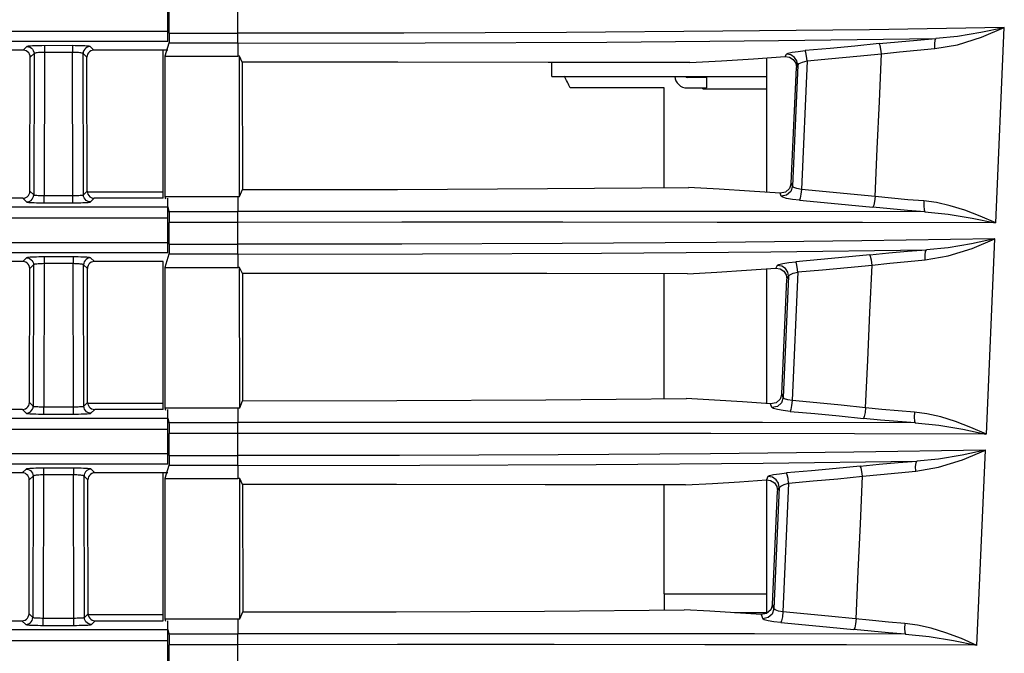
# Model space of a CAD drawing. Extents: x 0 to 841, y 0 to 594.
# Drawn here: x 164 to 178, y 282 to 291 of the extents above; entities that cross this region are included whole.
import ezdxf

# ---------------------------------------------------------------- set-up
doc = ezdxf.new("R2010")
doc.units = 0
doc.header["$LTSCALE"] = 46.255
for name, color, linetype in [('11-042F2G303DXF_CONTIN1604', 7, 'CONTINUOUS'), ('11-125F2G307DXF_CONTIN1603', 7, 'CONTINUOUS'), ('42_004E4G031DXF_CONTIN1608', 7, 'CONTINUOUS'), ('8ZC_FILTER_HDXF_CONTIN1579', 7, 'CONTINUOUS'), ('8ZC_LEFT_COVDXF_CONTIN1577', 7, 'CONTINUOUS'), ('8ZC_RIGHT_CODXF_CONTIN1607', 7, 'CONTINUOUS'), ('8ZV-IO-COVERDXF_CONTIN1589', 7, 'CONTINUOUS')]:
    doc.layers.add(name, color=color, linetype=linetype)

msp = doc.modelspace()

# ---------------------------------------------------------------- linework, layer by layer
at = {"layer": '11-042F2G303DXF_CONTIN1604', "color": 7, "linetype": 'Continuous'}
for p, q in [((173.3296, 290.1751), (173.0546, 290.1751)), ((173.2796, 290.1751), (173.2796, 290.1901)), ((173.3296, 290.1732), (173.3296, 290.0251)), ((173.0546, 290.0251), (173.3296, 290.0251)), ((173.2796, 290.0151), (173.2796, 290.0251)), ((173.2796, 290.0151), (174.1796, 290.0151))]:
    msp.add_line(p, q, dxfattribs=at)
for radius, start in [(0.175, 183.40214), (0.025, 204.13732)]:
    msp.add_arc((173.0546, 290.2001), radius, start, 270, dxfattribs=at)
at = {"layer": '11-125F2G307DXF_CONTIN1603', "color": 7, "linetype": 'Continuous'}
for q in [(171.133, 290.3892), (174.1796, 290.1901)]:
    msp.add_line((171.133, 290.1901), q, dxfattribs=at)
at = {"layer": '42_004E4G031DXF_CONTIN1608', "color": 7, "linetype": 'Continuous'}
for q in [(174.1796, 282.8401), (172.7296, 282.6128)]:
    msp.add_line((172.7296, 282.8401), q, dxfattribs=at)
at = {"layer": '42_004E4G031DXF_CONTIN1608', "color": 9, "linetype": 'Continuous'}
msp.add_line((174.1796, 282.5731), (173.7282, 282.5731), dxfattribs=at)
at = {"layer": '8ZC_FILTER_HDXF_CONTIN1579', "color": 7, "linetype": 'Continuous'}
for p, q in [((165.7017, 290.8046), (165.7017, 291.1155)), ((165.7017, 290.8046), (165.7012, 290.7377)), ((165.6974, 290.6634), (165.6406, 290.4769)), ((165.6996, 290.6873), (165.6974, 290.6634)), ((165.7012, 290.7377), (165.6996, 290.6873)), ((165.6144, 288.4601), (165.6144, 290.561)), ((165.6406, 290.4769), (166.6769, 290.4769)), ((165.6406, 290.4769), (165.6406, 288.4843)), ((166.6986, 290.4769), (166.6769, 290.4769)), ((166.738, 290.3909), (166.6986, 290.4769)), ((166.7001, 288.4843), (166.6986, 290.4769)), ((166.738, 290.3909), (166.7394, 288.5825)), ((174.7585, 290.4112), (174.6782, 288.585)), ((174.5338, 288.6751), (174.6072, 290.3141)), ((166.7001, 288.4843), (166.7394, 288.5825)), ((165.6406, 288.4843), (166.6769, 288.4843)), ((165.6406, 288.4843), (165.6493, 288.452)), ((166.6769, 288.4843), (166.7001, 288.4843)), ((165.6799, 288.3371), (165.6969, 288.2733)), ((165.7011, 288.1894), (165.7017, 288.1168)), ((165.7017, 287.8059), (165.7017, 288.1168)), ((165.7012, 287.7389), (165.6996, 287.6885)), ((165.7017, 287.8059), (165.7012, 287.7389)), ((165.6974, 287.6647), (165.6406, 287.4782)), ((165.6996, 287.6885), (165.6974, 287.6647)), ((165.6144, 285.4601), (165.6144, 287.561)), ((165.6406, 287.4782), (166.6769, 287.4782)), ((165.6406, 287.4782), (165.6406, 285.4856)), ((166.7009, 287.4782), (166.6769, 287.4782)), ((166.7403, 287.3921), (166.7009, 287.4782)), ((166.7024, 285.4856), (166.7009, 287.4782)), ((166.7403, 287.3921), (166.7417, 285.5838)), ((174.3999, 285.6832), (174.4726, 287.3084)), ((174.6269, 287.4124), (174.5465, 285.5853)), ((165.6406, 285.4856), (166.6769, 285.4856)), ((165.6406, 285.4856), (165.6496, 285.4521)), ((166.6769, 285.4856), (166.7024, 285.4856)), ((166.7024, 285.4856), (166.7417, 285.5838)), ((165.6802, 285.3372), (165.6969, 285.2746)), ((165.7011, 285.1907), (165.7017, 285.118)), ((165.7017, 284.8071), (165.7017, 285.118)), ((165.7017, 284.8071), (165.7012, 284.7402)), ((165.6974, 284.6659), (165.6406, 284.4795)), ((165.6996, 284.6898), (165.6974, 284.6659)), ((165.7012, 284.7402), (165.6996, 284.6898)), ((165.6144, 282.4601), (165.6144, 284.561)), ((165.6406, 284.4795), (166.6769, 284.4795)), ((165.6406, 284.4795), (165.6406, 282.4869)), ((166.7032, 284.4795), (166.6769, 284.4795)), ((166.7426, 284.3934), (166.7032, 284.4795)), ((166.7047, 282.4869), (166.7032, 284.4795)), ((166.7426, 284.3934), (166.744, 282.585)), ((174.266, 282.6912), (174.3381, 284.3027)), ((166.7047, 282.4869), (166.744, 282.585)), ((165.6406, 282.4869), (166.6769, 282.4869)), ((165.6406, 282.4869), (165.6499, 282.4522)), ((166.6769, 282.4869), (166.7047, 282.4869)), ((165.6805, 282.3373), (165.6969, 282.2758)), ((165.7011, 282.1919), (165.7017, 282.1193)), ((165.7017, 281.8102), (165.7017, 282.1193))]:
    msp.add_line(p, q, dxfattribs=at)
at = {"layer": '8ZC_FILTER_HDXF_CONTIN1579', "color": 9, "linetype": 'Continuous'}
for p, q in [((166.6767, 290.8046), (166.6767, 291.1155)), ((165.7017, 290.8046), (166.6767, 290.8046)), ((177.4359, 288.1082), (177.5583, 290.8831)), ((166.676, 290.6634), (165.6974, 290.6634)), ((166.676, 290.6634), (166.6769, 290.4769)), ((174.4482, 290.4711), (174.4647, 290.5047)), ((174.6247, 290.3497), (174.5495, 288.6302)), ((174.6072, 290.314), (174.6247, 290.3497)), ((174.5495, 288.6302), (174.5338, 288.6751)), ((166.6769, 288.4843), (166.6761, 288.2733)), ((174.3895, 288.4881), (174.3741, 288.5325)), ((165.6969, 288.2733), (166.6761, 288.2733)), ((166.6767, 288.1168), (165.7017, 288.1168)), ((166.6767, 287.8059), (166.6767, 288.1168)), ((177.3032, 285.1095), (177.426, 287.8831)), ((165.7017, 287.8059), (166.6767, 287.8059)), ((166.676, 287.6647), (165.6974, 287.6647)), ((166.676, 287.6647), (166.6769, 287.4782)), ((174.3337, 287.5062), (174.3138, 287.4654)), ((174.4936, 287.3512), (174.4184, 285.6302)), ((174.4726, 287.3084), (174.4936, 287.3512)), ((174.4184, 285.6301), (174.3999, 285.6832)), ((166.6769, 285.4856), (166.6761, 285.2746)), ((174.2585, 285.4881), (174.2402, 285.5405)), ((165.6969, 285.2746), (166.6761, 285.2746)), ((166.6767, 285.118), (165.7017, 285.118)), ((166.6767, 284.8071), (166.6767, 285.118)), ((165.7017, 284.8071), (166.6767, 284.8071)), ((177.1701, 282.1107), (177.2932, 284.8831)), ((166.676, 284.6659), (165.6974, 284.6659)), ((166.676, 284.6659), (166.6769, 284.4795)), ((174.2028, 284.5077), (174.1793, 284.4598)), ((174.4953, 284.4135), (174.4149, 282.5855)), ((174.3626, 284.3527), (174.2873, 282.6301)), ((174.3381, 284.3027), (174.3626, 284.3527)), ((174.2873, 282.6301), (174.266, 282.6912)), ((166.6769, 282.4869), (166.6761, 282.2758)), ((174.1064, 282.5485), (174.1276, 282.488)), ((165.6969, 282.2758), (166.6761, 282.2758)), ((166.6767, 282.1193), (165.7017, 282.1193)), ((166.6767, 281.8084), (166.6767, 282.1193))]:
    msp.add_line(p, q, dxfattribs=at)
for points in [[(166.676, 290.6634), (166.6763, 290.6872), (166.6767, 290.8046)], [(177.5583, 290.8831), (175.6463, 290.8524), (173.5608, 290.83), (171.3419, 290.8144), (169.0325, 290.8059), (166.6767, 290.8046)], [(176.5712, 290.5842), (176.8953, 290.6398), (177.2337, 290.7462), (177.5583, 290.8831)], [(177.5504, 290.8812), (177.2254, 290.8118), (176.8941, 290.7563), (176.5871, 290.7267)], [(166.676, 290.6634), (169.337, 290.667), (171.9163, 290.6781), (174.352, 290.6975), (176.5874, 290.7267)], [(175.7828, 290.6556), (176.0518, 290.6818), (176.3211, 290.7056), (176.5876, 290.7268)], [(176.5712, 290.5842), (176.5702, 290.651), (176.5761, 290.7021), (176.5876, 290.7268)], [(174.4647, 290.5047), (174.4886, 290.518), (174.5458, 290.532), (174.629, 290.5451), (174.7286, 290.5559)], [(175.7828, 290.6556), (175.4356, 290.6211), (175.0842, 290.5879), (174.7286, 290.5559)], [(174.7585, 290.4112), (174.7503, 290.4787), (174.7396, 290.5311), (174.7286, 290.5559)], [(175.8147, 290.5109), (175.8056, 290.5785), (175.7942, 290.6309), (175.7828, 290.6556)], [(175.8147, 290.5109), (176.0681, 290.5379), (176.3213, 290.5624), (176.5712, 290.5842)], [(174.6247, 290.3497), (174.6144, 290.4095), (174.5813, 290.4603), (174.5285, 290.4948), (174.4647, 290.5047)], [(174.6247, 290.3497), (174.6451, 290.3707), (174.6928, 290.3926), (174.7585, 290.4112)], [(174.7585, 290.4112), (175.1115, 290.4429), (175.4636, 290.4761), (175.8146, 290.5109)], [(174.5495, 288.6302), (174.5251, 288.5557), (174.4676, 288.5043), (174.3895, 288.4881)], [(174.6783, 288.5851), (174.6143, 288.597), (174.5684, 288.613), (174.5495, 288.6302)], [(174.6783, 288.5851), (174.6702, 288.5153), (174.6594, 288.4599), (174.6481, 288.4328)], [(175.7241, 288.4841), (175.3761, 288.5193), (175.0275, 288.5529), (174.6782, 288.585)], [(174.6481, 288.4328), (174.5495, 288.4439), (174.4679, 288.4579), (174.4123, 288.4732), (174.3895, 288.4881)], [(174.6481, 288.4328), (174.9998, 288.4005), (175.3477, 288.3669), (175.6918, 288.3322)], [(175.724, 288.484), (175.715, 288.4144), (175.7034, 288.3592), (175.6918, 288.3322)], [(176.4164, 288.4207), (176.1867, 288.4393), (175.955, 288.4605), (175.724, 288.4841)], [(176.4288, 288.2671), (176.1841, 288.2862), (175.9376, 288.308), (175.6918, 288.3322)], [(176.4164, 288.4207), (176.4141, 288.3499), (176.4186, 288.2945), (176.4288, 288.2671)], [(177.4359, 288.1082), (177.2158, 288.2053), (176.9988, 288.2881), (176.7907, 288.3528), (176.5955, 288.3973), (176.4164, 288.4207)], [(176.4288, 288.2671), (174.2275, 288.2719), (171.8313, 288.2733), (169.2942, 288.2734), (166.6761, 288.2733)], [(166.6767, 288.1168), (166.6765, 288.1893), (166.6761, 288.2733)], [(176.4286, 288.2671), (176.7633, 288.2351), (177.1041, 288.1776), (177.4283, 288.1098)], [(177.4283, 288.1098), (175.544, 288.1139), (173.4817, 288.1167), (171.2881, 288.1182), (169.0053, 288.1182), (166.6767, 288.1168)], [(177.426, 287.8831), (175.5344, 287.853), (173.4732, 287.8309), (171.2818, 287.8155), (169.0019, 287.8071), (166.6767, 287.8059)], [(176.4361, 287.5843), (176.7609, 287.6399), (177.1003, 287.7462), (177.426, 287.8831)], [(177.4181, 287.8813), (177.0919, 287.8118), (176.7594, 287.7564), (176.4515, 287.7269)], [(166.676, 287.6647), (166.6763, 287.6884), (166.6767, 287.8059)], [(166.676, 287.6647), (169.2982, 287.6682), (171.8409, 287.6791), (174.2438, 287.6981), (176.4518, 287.7268)], [(175.6481, 287.6562), (175.9166, 287.6822), (176.1857, 287.7058), (176.452, 287.7269)], [(176.4361, 287.5843), (176.4351, 287.6511), (176.4408, 287.7022), (176.452, 287.7269)], [(175.6481, 287.6562), (175.3018, 287.6219), (174.9513, 287.5889), (174.5965, 287.5571)], [(175.6804, 287.5114), (175.6713, 287.579), (175.6597, 287.6314), (175.6481, 287.6562)], [(175.6804, 287.5114), (175.9334, 287.5382), (176.1863, 287.5626), (176.4361, 287.5843)], [(174.3337, 287.5062), (174.3575, 287.5194), (174.4144, 287.5333), (174.4972, 287.5464), (174.5965, 287.5571)], [(174.4936, 287.3512), (174.4834, 287.4109), (174.4503, 287.4617), (174.3975, 287.4963), (174.3337, 287.5062)], [(174.6268, 287.4123), (174.6186, 287.4798), (174.6077, 287.5322), (174.5965, 287.5571)], [(174.6269, 287.4124), (174.9789, 287.4438), (175.33, 287.4768), (175.6803, 287.5114)], [(175.5896, 285.4849), (175.6197, 286.16), (175.6502, 286.8354), (175.6803, 287.5114)], [(174.4936, 287.3512), (174.5139, 287.3721), (174.5614, 287.3938), (174.6268, 287.4123)], [(174.4184, 285.6301), (174.3941, 285.5558), (174.3366, 285.5044), (174.2585, 285.4881)], [(174.5466, 285.5853), (174.4829, 285.5972), (174.4372, 285.6131), (174.4184, 285.6302)], [(174.516, 285.433), (174.4177, 285.4441), (174.3365, 285.458), (174.2812, 285.4733), (174.2585, 285.4881)], [(174.5466, 285.5853), (174.5385, 285.5156), (174.5275, 285.4602), (174.516, 285.433)], [(175.5896, 285.4849), (175.2427, 285.5199), (174.895, 285.5534), (174.5465, 285.5853)], [(174.516, 285.433), (174.867, 285.4009), (175.214, 285.3676), (175.5569, 285.333)], [(175.5895, 285.4849), (175.5805, 285.4152), (175.5687, 285.36), (175.5569, 285.333)], [(176.2809, 285.422), (176.0514, 285.4405), (175.8201, 285.4615), (175.5895, 285.4849)], [(176.2809, 285.422), (176.2786, 285.3511), (176.2829, 285.2958), (176.2929, 285.2683)], [(177.3032, 285.1095), (177.0823, 285.2065), (176.8647, 285.2894), (176.6559, 285.3541), (176.4603, 285.3985), (176.2809, 285.422)], [(176.2929, 285.2683), (174.1228, 285.273), (171.7607, 285.2745), (169.2593, 285.2747), (166.6761, 285.2746)], [(166.6767, 285.118), (166.6765, 285.1905), (166.6761, 285.2746)], [(176.2929, 285.2683), (176.0484, 285.2873), (175.8022, 285.309), (175.5569, 285.333)], [(176.2925, 285.2683), (176.628, 285.2363), (176.9701, 285.1789), (177.2958, 285.111)], [(177.2958, 285.111), (175.4316, 285.1152), (173.3935, 285.118), (171.2275, 285.1194), (168.9744, 285.1194), (166.6767, 285.118)], [(166.676, 284.6659), (166.6763, 284.6897), (166.6767, 284.8071)], [(177.2932, 284.8831), (175.4221, 284.8537), (173.3853, 284.832), (171.2214, 284.8168), (168.9711, 284.8085), (166.6767, 284.8071)], [(176.3004, 284.5844), (176.626, 284.6399), (176.9664, 284.7463), (177.2932, 284.8831)], [(177.2853, 284.8814), (176.9579, 284.8119), (176.6242, 284.7565), (176.3155, 284.727)], [(166.676, 284.6659), (169.259, 284.6694), (171.7648, 284.6801), (174.1351, 284.6988), (176.3157, 284.7269)], [(175.513, 284.6567), (175.1688, 284.6228), (174.8192, 284.59), (174.4644, 284.5583)], [(175.513, 284.6567), (175.7811, 284.6825), (176.0498, 284.706), (176.3159, 284.727)], [(175.5458, 284.5119), (175.5367, 284.5795), (175.5249, 284.6319), (175.513, 284.6567)], [(176.3004, 284.5844), (176.2994, 284.6512), (176.3049, 284.7023), (176.3159, 284.727)], [(174.2028, 284.5077), (174.2265, 284.5209), (174.2832, 284.5348), (174.3656, 284.5477), (174.4644, 284.5583)], [(174.3626, 284.3527), (174.3524, 284.4125), (174.3193, 284.4632), (174.2665, 284.4978), (174.2028, 284.5077)], [(174.4952, 284.4135), (174.4869, 284.4811), (174.4759, 284.5334), (174.4644, 284.5583)], [(174.4953, 284.4135), (174.8462, 284.4448), (175.1963, 284.4776), (175.5457, 284.5119)], [(175.4548, 282.4858), (175.485, 283.1607), (175.5155, 283.836), (175.5457, 284.5119)], [(175.5458, 284.5119), (175.7983, 284.5386), (176.0509, 284.5628), (176.3004, 284.5844)], [(174.3626, 284.3527), (174.3828, 284.3735), (174.4301, 284.3952), (174.4952, 284.4135)], [(174.2873, 282.6301), (174.2631, 282.5558), (174.2057, 282.5043), (174.1276, 282.488)], [(174.415, 282.5855), (174.3515, 282.5973), (174.3061, 282.6131), (174.2873, 282.6301)], [(174.415, 282.5855), (174.4068, 282.5157), (174.3956, 282.4604), (174.3839, 282.4333)], [(175.109, 282.5205), (174.7624, 282.5538), (174.4149, 282.5855)], [(174.3839, 282.4333), (174.2861, 282.4443), (174.2052, 282.4581), (174.1501, 282.4732), (174.1276, 282.488)], [(174.3839, 282.4333), (174.7343, 282.4013), (175.0802, 282.3682), (175.4216, 282.3339)], [(176.1449, 282.4232), (175.9157, 282.4416), (175.6848, 282.4625), (175.109, 282.5205)], [(175.4547, 282.4857), (175.4456, 282.416), (175.4337, 282.3609), (175.4216, 282.3339)], [(176.1449, 282.4232), (176.1425, 282.3524), (176.1466, 282.297), (176.1563, 282.2695)], [(177.1701, 282.1107), (176.9483, 282.2077), (176.73, 282.2906), (176.5207, 282.3553), (176.3246, 282.3998), (176.1449, 282.4232)], [(176.1563, 282.2695), (174.0112, 282.2742), (171.6811, 282.2757), (169.2174, 282.2759), (166.6761, 282.2758)], [(166.6767, 282.1193), (166.6765, 282.1918), (166.6761, 282.2758)], [(176.1563, 282.2695), (175.9122, 282.2885), (175.6664, 282.31), (175.4216, 282.3339)], [(176.1559, 282.2695), (176.4922, 282.2376), (176.8355, 282.1802), (177.1625, 282.1123)], [(177.1625, 282.1123), (175.3186, 282.1165), (173.3048, 282.1193), (171.1664, 282.1207), (168.9432, 282.1207), (166.6767, 282.1193)]]:
    msp.add_lwpolyline(points, dxfattribs=at)
at = {"layer": '8ZC_FILTER_HDXF_CONTIN1579', "color": 7, "linetype": 'Continuous'}
for points in [[(173.0911, 290.3866), (171.0811, 290.3893), (168.9479, 290.3905), (166.738, 290.3909)], [(173.0942, 290.3868), (173.5436, 290.4125), (173.996, 290.4406), (174.4482, 290.4711)], [(174.4482, 290.4711), (174.5097, 290.4623), (174.5621, 290.4292), (174.5967, 290.377), (174.6072, 290.3141)], [(175.7241, 288.4841), (175.7541, 289.1592), (175.7846, 289.8348), (175.8146, 290.5109)], [(166.7394, 288.5825), (168.943, 288.586), (171.0709, 288.5959), (173.0766, 288.6124)], [(174.3741, 288.5325), (173.9417, 288.5612), (173.5092, 288.5878), (173.0743, 288.6125)], [(174.5338, 288.6751), (174.5099, 288.6003), (174.4512, 288.5478), (174.3741, 288.5325)], [(165.6969, 288.2733), (165.6994, 288.2458), (165.7011, 288.1894)], [(173.0627, 287.3879), (173.4783, 287.4117), (173.8961, 287.4376), (174.3137, 287.4654)], [(174.3137, 287.4654), (174.3752, 287.4566), (174.4276, 287.4234), (174.4622, 287.3713), (174.4726, 287.3084)], [(173.0604, 287.3877), (171.0606, 287.3905), (168.9383, 287.3917), (166.7403, 287.3921)], [(174.3999, 285.6832), (174.376, 285.6084), (174.3174, 285.556), (174.2403, 285.5405)], [(166.7417, 285.5838), (168.9313, 285.5872), (171.0484, 285.5972), (173.0458, 285.6138)], [(174.2403, 285.5405), (173.8422, 285.5667), (173.444, 285.5911), (173.0425, 285.614)], [(165.6969, 285.2746), (165.6994, 285.2471), (165.7011, 285.1907)], [(173.0295, 284.3888), (171.038, 284.3917), (168.9266, 284.393), (166.7426, 284.3934)], [(173.0328, 284.389), (173.4129, 284.4108), (173.7962, 284.4345), (174.1793, 284.4598)], [(174.1793, 284.4598), (174.2407, 284.451), (174.2931, 284.4177), (174.3276, 284.3656), (174.3381, 284.3027)], [(174.266, 282.6912), (174.2421, 282.6164), (174.1835, 282.564), (174.1065, 282.5485)], [(166.744, 282.585), (168.922, 282.5885), (171.028, 282.5985), (173.0148, 282.6152)], [(174.1065, 282.5485), (173.7427, 282.5722), (173.3788, 282.5944), (173.0125, 282.6153)], [(165.6969, 282.2758), (165.6994, 282.2483), (165.7011, 282.1919)]]:
    msp.add_lwpolyline(points, dxfattribs=at)
at = {"layer": '8ZC_LEFT_COVDXF_CONTIN1577', "color": 7, "linetype": 'Continuous'}
for p, q in [((165.6796, 290.6853), (165.6796, 291.3371)), ((163.6282, 290.561), (156.2311, 290.561)), ((165.6796, 290.561), (164.6311, 290.561)), ((163.7235, 288.5598), (163.7278, 290.4609)), ((164.5358, 288.5598), (164.5314, 290.4609)), ((163.6234, 288.4601), (156.2359, 288.4601)), ((165.6144, 288.4601), (164.6359, 288.4601)), ((165.6796, 287.6853), (165.6796, 288.4601)), ((163.6213, 287.561), (156.2379, 287.561)), ((163.7166, 285.5598), (163.721, 287.4609)), ((164.5426, 285.5598), (164.5383, 287.4609)), ((165.6144, 287.561), (164.6379, 287.561)), ((163.6165, 285.4601), (156.2427, 285.4601)), ((165.6144, 285.4601), (164.6427, 285.4601)), ((165.6796, 284.6853), (165.6796, 285.4601)), ((163.6145, 284.561), (156.2448, 284.561)), ((165.6796, 284.561), (164.6448, 284.561)), ((163.7098, 282.5598), (163.7141, 284.4609)), ((164.5495, 282.5598), (164.5452, 284.4609)), ((156.2496, 282.4601), (163.6097, 282.4601)), ((164.6496, 282.4601), (165.6144, 282.4601)), ((165.6796, 281.6853), (165.6796, 282.4601))]:
    msp.add_line(p, q, dxfattribs=at)
at = {"layer": '8ZC_LEFT_COVDXF_CONTIN1577', "color": 9, "linetype": 'Continuous'}
for p, q in [((165.6796, 290.8286), (94.5674, 290.8286)), ((165.6796, 290.6853), (94.5674, 290.6853)), ((163.681, 290.6138), (163.6282, 290.561)), ((164.3286, 290.6262), (163.8931, 290.6261)), ((163.9307, 290.5307), (163.926, 288.499)), ((163.9307, 290.6262), (163.9307, 290.5307)), ((164.3286, 290.5307), (163.9307, 290.5307)), ((164.3286, 290.6262), (164.3286, 290.5307)), ((164.3332, 288.499), (164.3286, 290.5307)), ((164.6311, 290.561), (164.5783, 290.6138)), ((163.7808, 290.5139), (163.7278, 290.4609)), ((163.7808, 290.5139), (163.7762, 288.507)), ((164.5314, 290.4609), (164.4784, 290.5139)), ((164.483, 288.507), (164.4784, 290.5139)), ((163.6234, 288.4601), (163.6764, 288.4072)), ((163.7235, 288.5598), (163.7762, 288.507)), ((163.926, 288.499), (164.3559, 288.4991)), ((163.926, 288.3948), (163.926, 288.499)), ((164.3332, 288.3948), (164.3332, 288.499)), ((164.483, 288.507), (164.5358, 288.5598)), ((164.5829, 288.4072), (164.6359, 288.4601)), ((87.9623, 288.3371), (165.6796, 288.3371)), ((163.926, 288.3948), (164.3709, 288.3949)), ((87.9623, 288.1807), (165.6796, 288.1807)), ((165.6796, 287.8286), (85.2157, 287.8286)), ((165.6796, 287.6853), (85.2157, 287.6853)), ((163.6741, 287.6138), (163.6213, 287.561)), ((164.3355, 287.6262), (163.8862, 287.6261)), ((163.9238, 287.6262), (163.9238, 287.5307)), ((164.3355, 287.6262), (164.3355, 287.5307)), ((164.6379, 287.561), (164.5852, 287.6138)), ((163.774, 287.5139), (163.721, 287.4609)), ((163.774, 287.5139), (163.7694, 285.507)), ((163.9238, 287.5307), (163.9192, 285.499)), ((164.3355, 287.5307), (163.9238, 287.5307)), ((164.3401, 285.499), (164.3355, 287.5307)), ((164.5383, 287.4609), (164.4853, 287.5139)), ((164.4899, 285.507), (164.4853, 287.5139)), ((163.7166, 285.5598), (163.7694, 285.507)), ((163.9192, 285.499), (164.3627, 285.4991)), ((163.9192, 285.3948), (163.9192, 285.499)), ((164.3401, 285.3948), (164.3401, 285.499)), ((164.4899, 285.507), (164.5426, 285.5598)), ((163.6165, 285.4601), (163.6695, 285.4072)), ((163.9192, 285.3948), (164.3778, 285.3949)), ((164.5898, 285.4072), (164.6427, 285.4601)), ((78.0927, 285.3369), (165.6796, 285.3371)), ((78.1268, 285.1807), (165.6796, 285.1807)), ((165.6796, 284.8286), (75.8709, 284.8286)), ((165.6796, 284.6853), (75.8709, 284.6853)), ((163.6672, 284.6138), (163.6145, 284.561)), ((163.7671, 284.5139), (163.7141, 284.4609)), ((163.7671, 284.5139), (163.7625, 282.507)), ((164.3423, 284.6262), (163.8794, 284.6261)), ((163.9169, 284.5307), (163.9123, 282.499)), ((163.9169, 284.6262), (163.9169, 284.5307)), ((164.3423, 284.5307), (163.9169, 284.5307)), ((164.3423, 284.6262), (164.3423, 284.5307)), ((164.347, 282.499), (164.3423, 284.5307)), ((164.5452, 284.4609), (164.4922, 284.5139)), ((164.4968, 282.507), (164.4922, 284.5139)), ((164.6448, 284.561), (164.592, 284.6138)), ((163.7098, 282.5598), (163.7625, 282.507)), ((164.4968, 282.507), (164.5495, 282.5598)), ((163.6097, 282.4601), (163.6626, 282.4072)), ((163.9123, 282.499), (164.3696, 282.4991)), ((163.9123, 282.3948), (163.9123, 282.499)), ((164.347, 282.3948), (164.347, 282.499)), ((164.5966, 282.4072), (164.6496, 282.4601)), ((53.6436, 282.3371), (165.6796, 282.3371)), ((163.9123, 282.3948), (164.3847, 282.3949)), ((53.6435, 282.1807), (165.6796, 282.1807))]:
    msp.add_line(p, q, dxfattribs=at)
at = {"layer": '8ZC_LEFT_COVDXF_CONTIN1577', "color": 7, "linetype": 'Continuous'}
for points in [[(163.7278, 290.4609), (163.7254, 290.4833), (163.718, 290.5044), (163.7061, 290.5234), (163.6904, 290.5392), (163.6715, 290.5511), (163.6504, 290.5585), (163.6282, 290.561)], [(164.6311, 290.561), (164.6088, 290.5585), (164.5878, 290.5511), (164.5689, 290.5392), (164.5531, 290.5234), (164.5413, 290.5044), (164.5339, 290.4833), (164.5314, 290.4609)], [(163.6234, 288.4601), (163.6457, 288.4626), (163.6668, 288.47), (163.6858, 288.4819), (163.7016, 288.4977), (163.7135, 288.5165), (163.7209, 288.5376), (163.7235, 288.5598)], [(164.5358, 288.5598), (164.5383, 288.5376), (164.5457, 288.5165), (164.5577, 288.4977), (164.5735, 288.4819), (164.5925, 288.47), (164.6136, 288.4626), (164.6359, 288.4601)], [(163.721, 287.4609), (163.7185, 287.4833), (163.7111, 287.5044), (163.6993, 287.5234), (163.6835, 287.5392), (163.6646, 287.5511), (163.6436, 287.5585), (163.6213, 287.561)], [(164.6379, 287.561), (164.6157, 287.5585), (164.5946, 287.5511), (164.5758, 287.5392), (164.56, 287.5234), (164.5481, 287.5044), (164.5408, 287.4833), (164.5383, 287.4609)], [(163.6165, 285.4601), (163.6388, 285.4626), (163.6599, 285.47), (163.6789, 285.4819), (163.6947, 285.4977), (163.7067, 285.5165), (163.7141, 285.5376), (163.7166, 285.5598)], [(164.5426, 285.5598), (164.5452, 285.5376), (164.5526, 285.5165), (164.5645, 285.4977), (164.5804, 285.4819), (164.5993, 285.47), (164.6205, 285.4626), (164.6427, 285.4601)], [(163.7141, 284.4609), (163.7116, 284.4833), (163.7043, 284.5044), (163.6924, 284.5234), (163.6766, 284.5392), (163.6578, 284.5511), (163.6367, 284.5585), (163.6145, 284.561)], [(164.6448, 284.561), (164.6226, 284.5585), (164.6015, 284.5511), (164.5826, 284.5392), (164.5669, 284.5234), (164.555, 284.5044), (164.5476, 284.4833), (164.5452, 284.4609)], [(163.6097, 282.4601), (163.6319, 282.4626), (163.6531, 282.47), (163.672, 282.4819), (163.6879, 282.4977), (163.6998, 282.5165), (163.7072, 282.5376), (163.7098, 282.5598)], [(164.5495, 282.5598), (164.5521, 282.5376), (164.5595, 282.5165), (164.5714, 282.4977), (164.5872, 282.4819), (164.6062, 282.47), (164.6273, 282.4626), (164.6496, 282.4601)]]:
    msp.add_lwpolyline(points, dxfattribs=at)
at = {"layer": '8ZC_LEFT_COVDXF_CONTIN1577', "color": 9, "linetype": 'Continuous'}
for points in [[(163.8931, 290.6261), (163.8561, 290.6256), (163.8207, 290.6249), (163.7881, 290.6239), (163.7588, 290.6226), (163.7334, 290.6211), (163.7125, 290.6195), (163.6965, 290.6177), (163.6859, 290.6157), (163.681, 290.6138)], [(163.681, 290.6138), (163.7032, 290.6112), (163.7242, 290.6038), (163.7431, 290.5919), (163.7589, 290.5761), (163.7709, 290.5572), (163.7783, 290.5361), (163.7808, 290.5139)], [(163.9307, 290.5307), (163.9081, 290.5305), (163.8859, 290.5298), (163.8647, 290.5288), (163.8451, 290.5275), (163.8275, 290.5258), (163.8123, 290.5238), (163.7998, 290.5216), (163.7902, 290.5191), (163.7838, 290.5165), (163.7808, 290.5139)], [(164.5783, 290.6138), (164.5734, 290.6157), (164.5628, 290.6177), (164.5468, 290.6195), (164.5258, 290.6211), (164.5005, 290.6226), (164.4712, 290.6239), (164.4385, 290.6249), (164.4032, 290.6256), (164.3662, 290.6261), (164.3286, 290.6262)], [(164.4784, 290.5139), (164.4755, 290.5165), (164.4691, 290.5191), (164.4595, 290.5216), (164.4469, 290.5238), (164.4317, 290.5258), (164.4141, 290.5275), (164.3946, 290.5288), (164.3734, 290.5298), (164.3511, 290.5305), (164.3286, 290.5307)], [(164.5783, 290.6138), (164.5561, 290.6112), (164.535, 290.6038), (164.5161, 290.5919), (164.5003, 290.5761), (164.4884, 290.5572), (164.481, 290.5361), (164.4784, 290.5139)], [(163.6764, 288.4072), (163.6986, 288.4097), (163.7196, 288.4171), (163.7385, 288.429), (163.7544, 288.4449), (163.7663, 288.4638), (163.7737, 288.4848), (163.7762, 288.507)], [(163.7762, 288.507), (163.7792, 288.5057), (163.7855, 288.5044), (163.7951, 288.5033), (163.8076, 288.5022), (163.8228, 288.5012), (163.8403, 288.5004), (163.8599, 288.4998), (163.8811, 288.4993), (163.9034, 288.4991), (163.926, 288.499)], [(164.3559, 288.4991), (164.3781, 288.4993), (164.3993, 288.4998), (164.4189, 288.5004), (164.4365, 288.5012), (164.4517, 288.5022), (164.4642, 288.5033), (164.4738, 288.5044), (164.4801, 288.5057), (164.483, 288.507)], [(164.5829, 288.4072), (164.5607, 288.4097), (164.5396, 288.4171), (164.5207, 288.429), (164.5049, 288.4449), (164.493, 288.4638), (164.4856, 288.4848), (164.483, 288.507)], [(163.6764, 288.4072), (163.6812, 288.4052), (163.6918, 288.4033), (163.7078, 288.4015), (163.7286, 288.3998), (163.7539, 288.3984), (163.7832, 288.3971), (163.8159, 288.3961), (163.8512, 288.3954), (163.8883, 288.3949), (163.926, 288.3948)], [(164.3709, 288.3949), (164.408, 288.3954), (164.4434, 288.3961), (164.4761, 288.3971), (164.5053, 288.3984), (164.5307, 288.3998), (164.5515, 288.4015), (164.5675, 288.4033), (164.578, 288.4052), (164.5829, 288.4072)], [(163.8862, 287.6261), (163.8492, 287.6256), (163.8139, 287.6249), (163.7812, 287.6239), (163.752, 287.6226), (163.7266, 287.6211), (163.7056, 287.6195), (163.6896, 287.6177), (163.679, 287.6157), (163.6741, 287.6138)], [(163.6741, 287.6138), (163.6963, 287.6112), (163.7174, 287.6038), (163.7363, 287.5919), (163.7521, 287.5761), (163.764, 287.5572), (163.7714, 287.5361), (163.774, 287.5139)], [(164.5852, 287.6138), (164.5803, 287.6157), (164.5696, 287.6177), (164.5536, 287.6195), (164.5327, 287.6211), (164.5073, 287.6226), (164.478, 287.6239), (164.4454, 287.6249), (164.4101, 287.6256), (164.373, 287.6261), (164.3355, 287.6262)], [(164.5852, 287.6138), (164.563, 287.6112), (164.5419, 287.6038), (164.523, 287.5919), (164.5072, 287.5761), (164.4953, 287.5572), (164.4879, 287.5361), (164.4853, 287.5139)], [(163.9238, 287.5307), (163.9013, 287.5305), (163.879, 287.5298), (163.8578, 287.5288), (163.8383, 287.5275), (163.8207, 287.5258), (163.8055, 287.5238), (163.7929, 287.5216), (163.7833, 287.5191), (163.7769, 287.5165), (163.774, 287.5139)], [(164.4853, 287.5139), (164.4824, 287.5165), (164.476, 287.5191), (164.4664, 287.5216), (164.4538, 287.5238), (164.4386, 287.5258), (164.421, 287.5275), (164.4014, 287.5288), (164.3802, 287.5298), (164.358, 287.5305), (164.3355, 287.5307)], [(163.6695, 285.4072), (163.6917, 285.4097), (163.7128, 285.4171), (163.7317, 285.429), (163.7475, 285.4449), (163.7594, 285.4638), (163.7668, 285.4848), (163.7694, 285.507)], [(163.7694, 285.507), (163.7723, 285.5057), (163.7786, 285.5044), (163.7882, 285.5033), (163.8007, 285.5022), (163.8159, 285.5012), (163.8335, 285.5004), (163.8531, 285.4998), (163.8743, 285.4993), (163.8965, 285.4991), (163.9192, 285.499)], [(164.3627, 285.4991), (164.385, 285.4993), (164.4062, 285.4998), (164.4258, 285.5004), (164.4434, 285.5012), (164.4586, 285.5022), (164.4711, 285.5033), (164.4806, 285.5044), (164.487, 285.5057), (164.4899, 285.507)], [(164.5898, 285.4072), (164.5676, 285.4097), (164.5465, 285.4171), (164.5276, 285.429), (164.5118, 285.4449), (164.4999, 285.4638), (164.4925, 285.4848), (164.4899, 285.507)], [(163.6695, 285.4072), (163.6744, 285.4052), (163.6849, 285.4033), (163.7009, 285.4015), (163.7218, 285.3998), (163.7471, 285.3984), (163.7763, 285.3971), (163.809, 285.3961), (163.8444, 285.3954), (163.8815, 285.3949), (163.9192, 285.3948)], [(164.3778, 285.3949), (164.4149, 285.3954), (164.4503, 285.3961), (164.4829, 285.3971), (164.5122, 285.3984), (164.5375, 285.3998), (164.5584, 285.4015), (164.5743, 285.4033), (164.5849, 285.4052), (164.5898, 285.4072)], [(163.8794, 284.6261), (163.8423, 284.6256), (163.807, 284.6249), (163.7744, 284.6239), (163.7451, 284.6226), (163.7197, 284.6211), (163.6988, 284.6195), (163.6828, 284.6177), (163.6721, 284.6157), (163.6672, 284.6138)], [(163.6672, 284.6138), (163.6894, 284.6112), (163.7105, 284.6038), (163.7294, 284.5919), (163.7452, 284.5761), (163.7571, 284.5572), (163.7645, 284.5361), (163.7671, 284.5139)], [(163.9169, 284.5307), (163.8944, 284.5305), (163.8722, 284.5298), (163.851, 284.5288), (163.8314, 284.5275), (163.8138, 284.5258), (163.7986, 284.5238), (163.786, 284.5216), (163.7764, 284.5191), (163.77, 284.5165), (163.7671, 284.5139)], [(164.592, 284.6138), (164.5871, 284.6157), (164.5765, 284.6177), (164.5605, 284.6195), (164.5396, 284.6211), (164.5142, 284.6226), (164.4849, 284.6239), (164.4523, 284.6249), (164.4169, 284.6256), (164.3799, 284.6261), (164.3423, 284.6262)], [(164.4922, 284.5139), (164.4892, 284.5165), (164.4828, 284.5191), (164.4732, 284.5216), (164.4607, 284.5238), (164.4455, 284.5258), (164.4279, 284.5275), (164.4083, 284.5288), (164.3871, 284.5298), (164.3649, 284.5305), (164.3423, 284.5307)], [(164.592, 284.6138), (164.5698, 284.6112), (164.5488, 284.6038), (164.5299, 284.5919), (164.5141, 284.5761), (164.5021, 284.5572), (164.4947, 284.5361), (164.4922, 284.5139)], [(163.6626, 282.4072), (163.6848, 282.4097), (163.7059, 282.4171), (163.7248, 282.429), (163.7406, 282.4449), (163.7525, 282.4638), (163.76, 282.4848), (163.7625, 282.507)], [(163.7625, 282.507), (163.7654, 282.5057), (163.7718, 282.5044), (163.7813, 282.5033), (163.7938, 282.5022), (163.809, 282.5012), (163.8266, 282.5004), (163.8462, 282.4998), (163.8674, 282.4993), (163.8897, 282.4991), (163.9123, 282.499)], [(164.3696, 282.4991), (164.3919, 282.4993), (164.4131, 282.4998), (164.4327, 282.5004), (164.4502, 282.5012), (164.4654, 282.5022), (164.4779, 282.5033), (164.4875, 282.5044), (164.4938, 282.5057), (164.4968, 282.507)], [(164.5966, 282.4072), (164.5744, 282.4097), (164.5534, 282.4171), (164.5345, 282.429), (164.5186, 282.4449), (164.5067, 282.4638), (164.4993, 282.4848), (164.4968, 282.507)], [(163.6626, 282.4072), (163.6675, 282.4052), (163.6781, 282.4033), (163.694, 282.4015), (163.7149, 282.3998), (163.7402, 282.3984), (163.7695, 282.3971), (163.8021, 282.3961), (163.8375, 282.3954), (163.8746, 282.3949), (163.9123, 282.3948)], [(164.3847, 282.3949), (164.4218, 282.3954), (164.4571, 282.3961), (164.4898, 282.3971), (164.5191, 282.3984), (164.5444, 282.3998), (164.5652, 282.4015), (164.5812, 282.4033), (164.5918, 282.4052), (164.5966, 282.4072)]]:
    msp.add_lwpolyline(points, dxfattribs=at)
at = {"layer": '8ZC_RIGHT_CODXF_CONTIN1607', "color": 7, "linetype": 'Continuous'}
for p, q in [((165.6144, 288.5457), (164.5358, 288.5457)), ((165.6144, 285.5457), (164.5426, 285.5457)), ((165.6144, 282.5457), (164.5495, 282.5457))]:
    msp.add_line(p, q, dxfattribs=at)
at = {"layer": '8ZV-IO-COVERDXF_CONTIN1589', "color": 7, "linetype": 'Continuous'}
for p, q in [((174.1796, 290.453), (174.1796, 288.5454)), ((172.7296, 290.0251), (171.3955, 290.0251)), ((172.7296, 288.6095), (172.7296, 290.0251)), ((174.1796, 287.4564), (174.1796, 285.5445)), ((172.7296, 285.6112), (172.7296, 287.3882)), ((172.7296, 282.8401), (172.7296, 284.3893)), ((174.1796, 284.4598), (174.1796, 282.5632))]:
    msp.add_line(p, q, dxfattribs=at)
msp.add_arc((153.6846, 281.2851), 19.75, 26.26552, 26.80826, dxfattribs=at)

doc.saveas('drawing.dxf')
